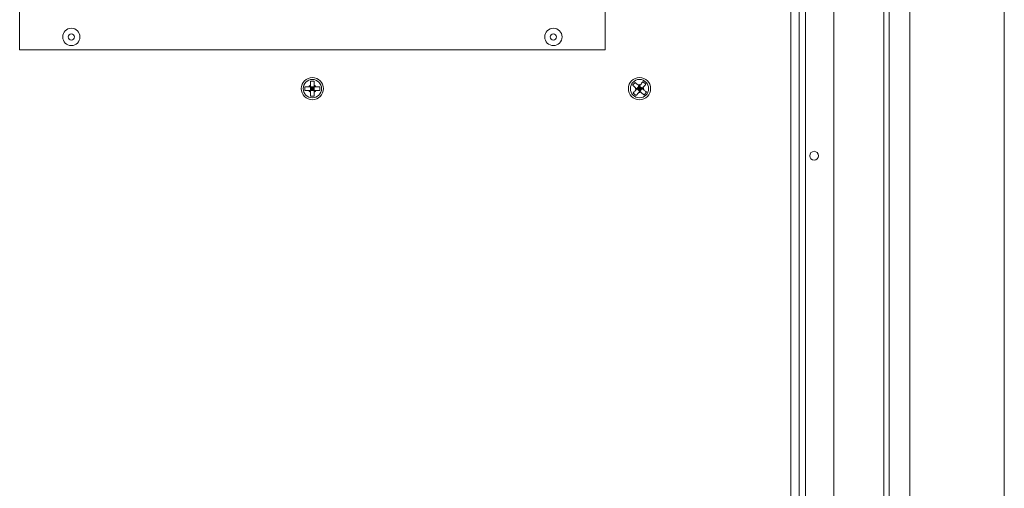
# Model space of a CAD drawing. Units: inches. Extents: x 28 to 200, y -14 to 118.
# Drawn here: x 156 to 171, y 24 to 31 of the extents above; entities that cross this region are included whole.
import ezdxf

# ---------------------------------------------------------------- set-up
doc = ezdxf.new("R2010")
doc.units = ezdxf.units.IN
doc.header["$MEASUREMENT"] = 0

msp = doc.modelspace()

# ---------------------------------------------------------------- linework, layer by layer
at = {"color": 7, "linetype": 'Continuous', "lineweight": 15}
for p, q in [((170.784, 7.562), (170.784, 55.28)), ((167.807, 8.142), (167.807, 43.422)), ((156.487, 38.582), (156.487, 30.207)), ((164.987, 30.207), (164.987, 38.582)), ((168.307, 12.898), (168.307, 30.898)), ((169.037, 30.898), (169.037, 12.898)), ((169.412, 30.898), (169.412, 12.898)), ((156.487, 30.207), (164.987, 30.207)), ((160.764, 29.754), (160.71, 29.754)), ((165.579, 29.71), (165.538, 29.745)), ((160.628, 29.672), (160.628, 29.618)), ((160.687, 29.672), (160.71, 29.672)), ((160.687, 29.618), (160.71, 29.618)), ((160.71, 29.696), (160.71, 29.672)), ((160.764, 29.672), (160.71, 29.672)), ((160.71, 29.672), (160.71, 29.618)), ((160.737, 29.645), (160.71, 29.672)), ((160.71, 29.618), (160.737, 29.645)), ((160.71, 29.645), (160.737, 29.645)), ((160.764, 29.618), (160.71, 29.618)), ((160.737, 29.645), (160.737, 29.672)), ((160.764, 29.672), (160.737, 29.645)), ((160.737, 29.645), (160.764, 29.618)), ((160.737, 29.618), (160.737, 29.645)), ((160.737, 29.645), (160.764, 29.645)), ((160.764, 29.696), (160.764, 29.672)), ((160.764, 29.672), (160.764, 29.618)), ((160.846, 29.618), (160.846, 29.672)), ((165.422, 29.736), (165.387, 29.695)), ((165.431, 29.657), (165.449, 29.642)), ((165.484, 29.683), (165.449, 29.642)), ((165.449, 29.642), (165.487, 29.645)), ((165.49, 29.607), (165.449, 29.642)), ((165.466, 29.698), (165.484, 29.683)), ((165.467, 29.662), (165.487, 29.645)), ((165.47, 29.624), (165.487, 29.645)), ((165.5, 29.701), (165.484, 29.683)), ((165.525, 29.648), (165.484, 29.683)), ((165.487, 29.645), (165.484, 29.683)), ((165.487, 29.645), (165.505, 29.665)), ((165.525, 29.648), (165.487, 29.645)), ((165.487, 29.645), (165.49, 29.607)), ((165.487, 29.645), (165.508, 29.627)), ((165.525, 29.648), (165.49, 29.607)), ((165.541, 29.666), (165.525, 29.648)), ((165.553, 29.553), (165.588, 29.594)), ((160.71, 29.536), (160.764, 29.536)), ((165.396, 29.58), (165.437, 29.545))]:
    msp.add_line(p, q, dxfattribs=at)
at = {"color": 8, "linetype": 'Continuous', "lineweight": 15}
for p, q in [((167.682, 8.704), (167.682, 43.01)), ((167.895, 12.898), (167.895, 30.898)), ((169.114, 12.898), (169.114, 30.898))]:
    msp.add_line(p, q, dxfattribs=at)
at = {"color": 7, "linetype": 'Continuous', "lineweight": 15}
for centre, radius in [((157.237, 30.395), 0.125), ((164.237, 30.395), 0.125), ((157.237, 30.395), 0.0452), ((164.237, 30.395), 0.0452), ((160.737, 29.645), 0.161), ((160.737, 29.645), 0.133), ((165.487, 29.645), 0.161), ((165.487, 29.645), 0.133), ((168.023, 28.67), 0.065)]:
    msp.add_circle(centre, radius, dxfattribs=at)
for centre, start, end in [((160.737, 29.645), 118.0061, 151.9939), ((160.737, 29.645), 208.0061, 241.9939), ((160.737, 29.645), 28.0061, 61.9939), ((160.737, 29.645), 298.0061, 331.9939), ((165.487, 29.645), 167.4285, 201.4164), ((165.487, 29.645), 77.4285, 111.4164), ((165.487, 29.645), 347.4285, 21.4164), ((165.487, 29.645), 257.4285, 291.4164)]:
    msp.add_arc(centre, 0.0575, start, end, dxfattribs=at)
for points, knots in [([(160.71, 29.754), (160.71, 29.752), (160.71, 29.734), (160.71, 29.714), (160.71, 29.696), (160.71, 29.696)], [0, 0, 0, 0, 0.069205, 0.994332, 1, 1, 1, 1]), ([(160.764, 29.754), (160.764, 29.752), (160.764, 29.734), (160.764, 29.714), (160.764, 29.696), (160.764, 29.696)], [0, 0, 0, 0, 0.069205, 0.994332, 1, 1, 1, 1]), ([(165.538, 29.745), (165.537, 29.744), (165.525, 29.73), (165.512, 29.715), (165.5, 29.701), (165.5, 29.701)], [0, 0, 0, 0, 0.069205, 0.99433, 1, 1, 1, 1]), ([(160.628, 29.672), (160.63, 29.672), (160.648, 29.672), (160.668, 29.672), (160.687, 29.672), (160.687, 29.672)], [0, 0, 0, 0, 0.069202, 0.994332, 1, 1, 1, 1]), ([(160.628, 29.618), (160.63, 29.618), (160.648, 29.618), (160.668, 29.618), (160.687, 29.618), (160.687, 29.618)], [0, 0, 0, 0, 0.069202, 0.994332, 1, 1, 1, 1]), ([(160.71, 29.618), (160.71, 29.617), (160.71, 29.608), (160.71, 29.601), (160.71, 29.594)], [0, 0, 0, 0, 0.100653, 1, 1, 1, 1]), ([(160.71, 29.594), (160.71, 29.578), (160.71, 29.558), (160.71, 29.539), (160.71, 29.536)], [0, 0, 0, 0, 0.825276, 1, 1, 1, 1]), ([(160.764, 29.672), (160.765, 29.672), (160.774, 29.672), (160.781, 29.672), (160.788, 29.672)], [0, 0, 0, 0, 0.100654, 1, 1, 1, 1]), ([(160.764, 29.618), (160.764, 29.617), (160.764, 29.608), (160.764, 29.601), (160.764, 29.594)], [0, 0, 0, 0, 0.100653, 1, 1, 1, 1]), ([(160.764, 29.618), (160.765, 29.618), (160.774, 29.618), (160.781, 29.618), (160.788, 29.618)], [0, 0, 0, 0, 0.100654, 1, 1, 1, 1]), ([(160.764, 29.594), (160.764, 29.578), (160.764, 29.558), (160.764, 29.539), (160.764, 29.536)], [0, 0, 0, 0, 0.825276, 1, 1, 1, 1]), ([(160.788, 29.672), (160.805, 29.672), (160.824, 29.672), (160.843, 29.672), (160.846, 29.672)], [0, 0, 0, 0, 0.8252797, 1, 1, 1, 1]), ([(160.788, 29.618), (160.805, 29.618), (160.824, 29.618), (160.843, 29.618), (160.846, 29.618)], [0, 0, 0, 0, 0.8252797, 1, 1, 1, 1]), ([(165.387, 29.695), (165.388, 29.694), (165.402, 29.682), (165.417, 29.669), (165.431, 29.657), (165.431, 29.657)], [0, 0, 0, 0, 0.069199, 0.99433, 1, 1, 1, 1]), ([(165.434, 29.624), (165.423, 29.611), (165.41, 29.596), (165.398, 29.582), (165.396, 29.58)], [0, 0, 0, 0, 0.825279, 1, 1, 1, 1]), ([(165.422, 29.736), (165.423, 29.735), (165.437, 29.723), (165.452, 29.71), (165.466, 29.698), (165.466, 29.698)], [0, 0, 0, 0, 0.069205, 0.99433, 1, 1, 1, 1]), ([(165.449, 29.642), (165.449, 29.641), (165.443, 29.635), (165.438, 29.629), (165.434, 29.624)], [0, 0, 0, 0, 0.100655, 1, 1, 1, 1]), ([(165.49, 29.607), (165.49, 29.606), (165.484, 29.6), (165.479, 29.594), (165.475, 29.589)], [0, 0, 0, 0, 0.100656, 1, 1, 1, 1]), ([(165.49, 29.607), (165.491, 29.606), (165.498, 29.601), (165.503, 29.596), (165.508, 29.591)], [0, 0, 0, 0, 0.100658, 1, 1, 1, 1]), ([(165.525, 29.648), (165.526, 29.647), (165.533, 29.642), (165.538, 29.637), (165.544, 29.632)], [0, 0, 0, 0, 0.100655, 1, 1, 1, 1]), ([(165.579, 29.71), (165.578, 29.709), (165.566, 29.695), (165.553, 29.68), (165.541, 29.666), (165.541, 29.666)], [0, 0, 0, 0, 0.069202, 0.994334, 1, 1, 1, 1]), ([(165.544, 29.632), (165.556, 29.622), (165.571, 29.609), (165.585, 29.597), (165.588, 29.594)], [0, 0, 0, 0, 0.825273, 1, 1, 1, 1]), ([(165.475, 29.589), (165.464, 29.576), (165.451, 29.561), (165.439, 29.547), (165.437, 29.545)], [0, 0, 0, 0, 0.825282, 1, 1, 1, 1]), ([(165.508, 29.591), (165.521, 29.581), (165.536, 29.568), (165.55, 29.556), (165.553, 29.553)], [0, 0, 0, 0, 0.825281, 1, 1, 1, 1])]:
    msp.add_open_spline(points, degree=3, knots=knots, dxfattribs=at)

doc.saveas('drawing.dxf')
